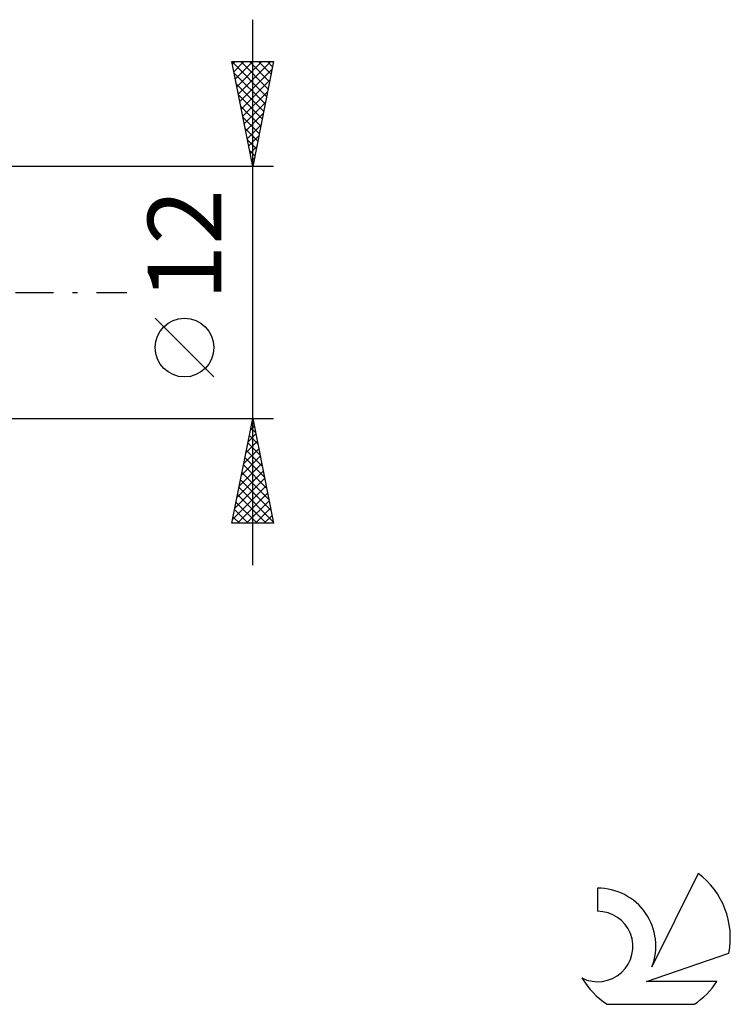
# Model space of a CAD drawing. Units: millimetres. Extents: x -17 to 125, y -34 to 43.
# Drawn here: x 91 to 125, y -34 to 13 of the extents above; entities that cross this region are included whole.
import ezdxf
from ezdxf.enums import TextEntityAlignment as Align

# ---------------------------------------------------------------- set-up
doc = ezdxf.new("R2010")
doc.units = ezdxf.units.MM
doc.header["$LTSCALE"] = 4.55
doc.linetypes.add('LONGDASH_DASH', pattern=[0.85, 0.4, -0.2, 0.05, -0.2])
for name, color, linetype in [('2', 7, 'CONTINUOUS'), ('SK4', 2, 'LONGDASH_DASH'), ('SK6', 5, 'CONTINUOUS')]:
    doc.layers.add(name, color=color, linetype=linetype)
doc.styles.get("Standard").update_dxf_attribs({"font": 'Monospac821 BT'})

msp = doc.modelspace()

# ---------------------------------------------------------------- linework, layer by layer
at = {"layer": '2', "color": 7, "linetype": 'CONTINUOUS', "lineweight": 25}
for p, q in [((102, -13), (102, 13)), ((102, 6), (101, 11)), ((101, 11), (103, 11)), ((101.004, 11), (102.667, 9.336)), ((101.027, 10.865), (101.162, 11)), ((101.098, 10.511), (101.586, 11)), ((101.168, 10.158), (102.011, 11)), ((101.239, 9.804), (102.435, 11)), ((101.31, 9.451), (102.859, 11)), ((101.428, 11), (102.738, 9.69)), ((101.852, 11), (102.809, 10.043)), ((103, 11), (102, 6)), ((102.276, 11), (102.879, 10.397)), ((102.701, 11), (102.95, 10.751)), ((101.105, 10.474), (102.597, 8.983)), ((101.381, 9.097), (102.929, 10.646)), ((101.211, 9.944), (102.526, 8.629)), ((101.451, 8.744), (102.823, 10.116)), ((101.317, 9.413), (102.455, 8.276)), ((101.522, 8.39), (102.717, 9.585)), ((101.593, 8.037), (102.611, 9.055)), ((101.423, 8.883), (102.384, 7.922)), ((101.663, 7.683), (102.505, 8.525)), ((101.529, 8.353), (102.314, 7.569)), ((101.734, 7.329), (102.399, 7.994)), ((101.636, 7.822), (102.243, 7.215)), ((101.742, 7.292), (102.172, 6.861)), ((101.805, 6.976), (102.293, 7.464)), ((101.848, 6.762), (102.102, 6.508)), ((101.876, 6.622), (102.187, 6.934)), ((101.946, 6.269), (102.081, 6.403)), ((101.954, 6.231), (102.031, 6.154)), ((103, 6), (90, 6)), ((100.15, -4.025), (97.35, -1.225)), ((90, -6), (103, -6)), ((101, -11), (102, -6)), ((101.98, -6.099), (102.03, -6.148)), ((101.99, -6.05), (102.007, -6.033)), ((102, -6), (103, -11)), ((101.884, -6.58), (102.077, -6.387)), ((101.91, -6.452), (102.136, -6.678)), ((101.778, -7.111), (102.148, -6.74)), ((101.839, -6.806), (102.242, -7.209)), ((101.566, -8.171), (102.29, -7.448)), ((101.672, -7.641), (102.219, -7.094)), ((101.768, -7.159), (102.348, -7.739)), ((101.46, -8.702), (102.36, -7.801)), ((101.627, -7.866), (102.56, -8.8)), ((101.697, -7.513), (102.454, -8.269)), ((101.354, -9.232), (102.431, -8.155)), ((101.556, -8.22), (102.666, -9.33)), ((101.141, -10.293), (102.572, -8.862)), ((101.248, -9.762), (102.502, -8.508)), ((101.485, -8.574), (102.772, -9.86)), ((101.035, -10.823), (102.643, -9.215)), ((101.344, -9.281), (102.984, -10.921)), ((101.415, -8.927), (102.878, -10.391)), ((101.273, -9.634), (102.639, -11)), ((101.283, -11), (102.714, -9.569)), ((101.202, -9.988), (102.215, -11)), ((101.707, -11), (102.784, -9.922)), ((102.131, -11), (102.855, -10.276)), ((101.061, -10.695), (101.366, -11)), ((101.132, -10.341), (101.79, -11)), ((102.555, -11), (102.926, -10.63)), ((103, -11), (101, -11)), ((102.98, -11), (102.997, -10.983))]:
    msp.add_line(p, q, dxfattribs=at)
msp.add_circle((98.75, -2.625), 1.4, dxfattribs=at)
at = {"layer": 'SK4', "color": 2, "linetype": 'LONGDASH_DASH', "lineweight": 25}
msp.add_line((-6, 0), (96, 0), dxfattribs=at)
at = {"layer": 'SK6', "color": 5, "linetype": 'CONTINUOUS', "lineweight": 25}
for p, q in [((123.235, -27.68), (121.037, -32.137)), ((118.44, -28.385), (118.44, -29.488)), ((120.78, -32.838), (124.7, -31.477)), ((124.137, -32.838), (120.78, -32.838)), ((118.902, -33.92), (123.044, -33.92))]:
    msp.add_line(p, q, dxfattribs=at)
for centre, radius, start, end in [((120.973, -30.734), 3.8, 348.7239, 53.4691), ((118.461, -31.145), 2.76, 338.9379, 90.4446), ((118.451, -31.165), 1.677, 243.4215, 90.3602), ((120.973, -30.734), 3.8, 210.5484, 236.978), ((120.973, -30.734), 3.8, 303.022, 326.3732)]:
    msp.add_arc(centre, radius, start, end, dxfattribs=at)

# ---------------------------------------------------------------- texts
at = {"layer": '2', "color": 7, "linetype": 'CONTINUOUS', "lineweight": 25}
msp.add_text('12', height=3.5, rotation=90, dxfattribs=at).set_placement((100.5, 2.275), align=Align.CENTER)

doc.saveas('drawing.dxf')
